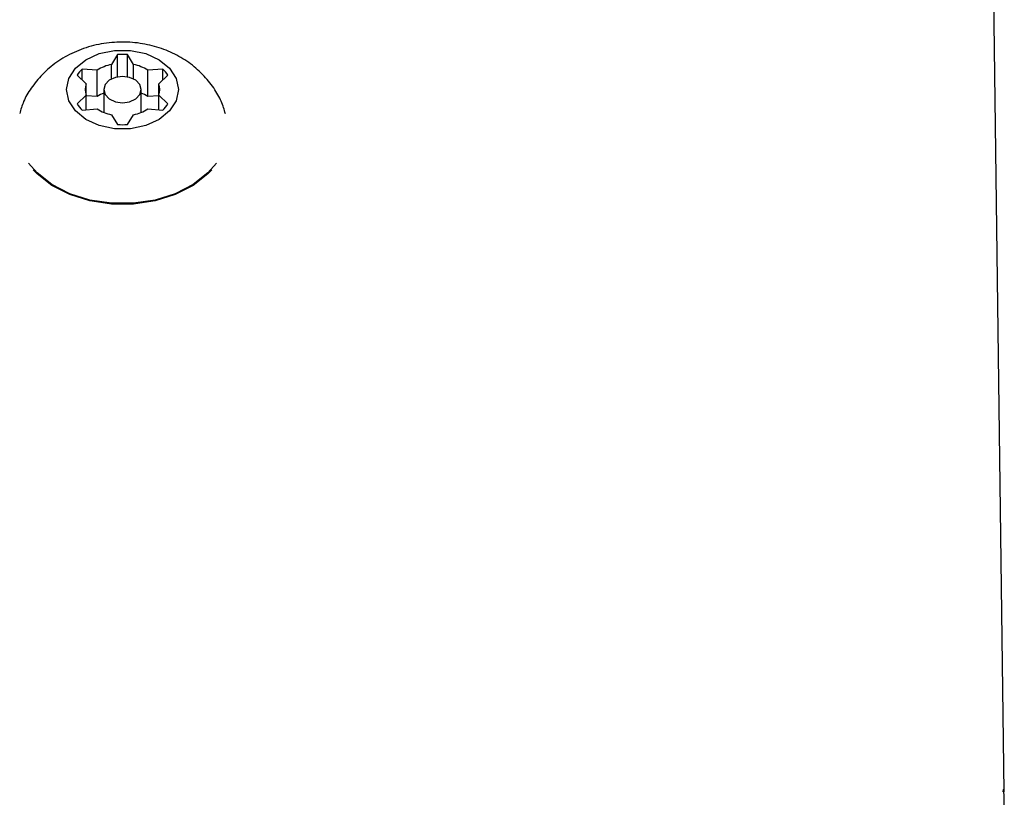
# Model space of a CAD drawing. Extents: x -8613 to 18386, y -2237 to 2548.
# Drawn here: x -2473 to -2393, y 1466 to 1529 of the extents above; entities that cross this region are included whole.
import ezdxf

# ---------------------------------------------------------------- set-up
doc = ezdxf.new("R2010")
doc.units = 0

msp = doc.modelspace()

# ---------------------------------------------------------------- linework, layer by layer
at = {"color": 7, "linetype": 'Continuous'}
for p, q in [((-2393.281, 1466.502), (-2394.25, 1540.472)), ((-2467.195, 1525.448), (-2466.118, 1525.938)), ((-2466.118, 1525.938), (-2464.889, 1526.193)), ((-2464.648, 1525.857), (-2465.144, 1525.068)), ((-2464.889, 1526.193), (-2463.608, 1526.193)), ((-2464.648, 1524.065), (-2464.648, 1525.857)), ((-2463.353, 1525.068), (-2463.848, 1525.857)), ((-2463.848, 1524.065), (-2463.848, 1525.857)), ((-2463.608, 1526.193), (-2462.379, 1525.938)), ((-2462.379, 1525.938), (-2461.301, 1525.448)), ((-2468.034, 1524.763), (-2467.195, 1525.448)), ((-2465.144, 1523.894), (-2465.144, 1525.068)), ((-2463.353, 1523.894), (-2463.353, 1525.068)), ((-2461.301, 1525.448), (-2460.463, 1524.763)), ((-2468.566, 1523.94), (-2468.034, 1524.763)), ((-2467.895, 1524.205), (-2467.176, 1523.507)), ((-2466.28, 1524.604), (-2467.495, 1524.695)), ((-2467.495, 1523.817), (-2467.495, 1524.695)), ((-2466.28, 1522.482), (-2466.28, 1524.604)), ((-2461.002, 1524.695), (-2462.216, 1524.604)), ((-2462.216, 1522.482), (-2462.216, 1524.604)), ((-2461.321, 1523.507), (-2460.602, 1524.205)), ((-2461.002, 1523.817), (-2461.002, 1524.695)), ((-2460.463, 1524.763), (-2459.931, 1523.94)), ((-2468.748, 1523.043), (-2468.566, 1523.94)), ((-2467.176, 1522.579), (-2467.176, 1523.507)), ((-2465.634, 1523.449), (-2465.748, 1523.043)), ((-2465.309, 1523.793), (-2465.634, 1523.449)), ((-2464.822, 1524.023), (-2465.309, 1523.793)), ((-2464.248, 1524.104), (-2464.822, 1524.023)), ((-2463.674, 1524.023), (-2464.248, 1524.104)), ((-2463.188, 1523.793), (-2463.674, 1524.023)), ((-2462.862, 1523.449), (-2463.188, 1523.793)), ((-2462.748, 1523.043), (-2462.862, 1523.449)), ((-2461.321, 1522.579), (-2461.321, 1523.507)), ((-2459.931, 1523.94), (-2459.748, 1523.043)), ((-2468.566, 1522.147), (-2468.748, 1523.043)), ((-2467.176, 1522.579), (-2467.895, 1521.881)), ((-2467.176, 1521.415), (-2467.176, 1522.579)), ((-2465.748, 1523.043), (-2465.748, 1521.206)), ((-2465.748, 1523.043), (-2465.634, 1522.637)), ((-2465.634, 1522.637), (-2465.309, 1522.293)), ((-2463.188, 1522.293), (-2462.862, 1522.637)), ((-2462.862, 1522.637), (-2462.748, 1523.043)), ((-2462.748, 1521.206), (-2462.748, 1523.043)), ((-2460.602, 1521.881), (-2461.321, 1522.579)), ((-2461.321, 1521.415), (-2461.321, 1522.579)), ((-2459.748, 1523.043), (-2459.931, 1522.147)), ((-2468.034, 1521.323), (-2468.566, 1522.147)), ((-2466.28, 1522.482), (-2467.176, 1522.55)), ((-2465.309, 1522.293), (-2464.822, 1522.063)), ((-2464.822, 1522.063), (-2464.248, 1521.982)), ((-2464.248, 1521.982), (-2463.674, 1522.063)), ((-2463.674, 1522.063), (-2463.188, 1522.293)), ((-2461.321, 1522.55), (-2462.216, 1522.482)), ((-2459.931, 1522.147), (-2460.463, 1521.323)), ((-2467.195, 1520.638), (-2468.034, 1521.323)), ((-2467.495, 1521.391), (-2466.28, 1521.482)), ((-2465.144, 1521.019), (-2464.648, 1520.229)), ((-2463.848, 1520.229), (-2463.353, 1521.019)), ((-2462.216, 1521.482), (-2461.002, 1521.391)), ((-2460.463, 1521.323), (-2461.301, 1520.638)), ((-2466.118, 1520.149), (-2467.195, 1520.638)), ((-2461.301, 1520.638), (-2462.379, 1520.149)), ((-2464.889, 1519.894), (-2466.118, 1520.149)), ((-2463.608, 1519.894), (-2464.889, 1519.894)), ((-2462.379, 1520.149), (-2463.608, 1519.894)), ((-2471.125, 1516.328), (-2471.818, 1517.127)), ((-2456.679, 1517.127), (-2457.372, 1516.328)), ((-2471.125, 1516.258), (-2471.441, 1516.588)), ((-2469.936, 1515.395), (-2471.125, 1516.328)), ((-2469.936, 1515.324), (-2471.125, 1516.258)), ((-2457.372, 1516.328), (-2458.561, 1515.395)), ((-2457.372, 1516.258), (-2458.561, 1515.324)), ((-2457.056, 1516.588), (-2457.372, 1516.258)), ((-2468.498, 1514.656), (-2469.936, 1515.395)), ((-2468.498, 1514.585), (-2469.936, 1515.324)), ((-2466.875, 1514.145), (-2468.498, 1514.656)), ((-2459.998, 1514.656), (-2461.622, 1514.145)), ((-2458.561, 1515.395), (-2459.998, 1514.656)), ((-2458.561, 1515.324), (-2459.998, 1514.585)), ((-2466.875, 1514.074), (-2468.498, 1514.585)), ((-2465.137, 1513.884), (-2466.875, 1514.145)), ((-2465.137, 1513.813), (-2466.875, 1514.074)), ((-2463.36, 1513.884), (-2465.137, 1513.884)), ((-2461.622, 1514.145), (-2463.36, 1513.884)), ((-2461.622, 1514.074), (-2463.36, 1513.813)), ((-2459.998, 1514.585), (-2461.622, 1514.074)), ((-2463.36, 1513.813), (-2465.137, 1513.813)), ((-2393.349, 1466.501), (-2393.342, 1466.698))]:
    msp.add_line(p, q, dxfattribs=at)
for points in [[(-2455.969, 1521.1), (-2456.003, 1521.223), (-2456.037, 1521.346), (-2456.073, 1521.469), (-2456.111, 1521.593), (-2456.152, 1521.718), (-2456.196, 1521.844), (-2456.244, 1521.971), (-2456.297, 1522.099), (-2456.356, 1522.229), (-2456.42, 1522.36), (-2456.489, 1522.492), (-2456.563, 1522.626), (-2456.642, 1522.76), (-2456.726, 1522.896), (-2456.815, 1523.033), (-2456.908, 1523.171), (-2457.006, 1523.309), (-2457.108, 1523.448), (-2457.215, 1523.587), (-2457.325, 1523.725), (-2457.439, 1523.863), (-2457.558, 1523.999), (-2457.679, 1524.133), (-2457.804, 1524.264), (-2457.933, 1524.393), (-2458.065, 1524.519), (-2458.2, 1524.642), (-2458.338, 1524.763), (-2458.479, 1524.88), (-2458.623, 1524.995), (-2458.77, 1525.106), (-2458.919, 1525.215), (-2459.072, 1525.321), (-2459.227, 1525.423), (-2459.385, 1525.523), (-2459.546, 1525.619), (-2459.709, 1525.712), (-2459.874, 1525.802), (-2460.043, 1525.889), (-2460.214, 1525.972), (-2460.387, 1526.052), (-2460.563, 1526.129), (-2460.741, 1526.202), (-2460.921, 1526.272), (-2461.104, 1526.338), (-2461.289, 1526.401), (-2461.476, 1526.459), (-2461.665, 1526.515), (-2461.856, 1526.566), (-2462.049, 1526.613), (-2462.244, 1526.657), (-2462.44, 1526.697), (-2462.639, 1526.732), (-2462.838, 1526.764), (-2463.04, 1526.792), (-2463.243, 1526.815), (-2463.447, 1526.834), (-2463.652, 1526.849), (-2463.858, 1526.859), (-2464.066, 1526.865), (-2464.274, 1526.867), (-2464.483, 1526.864), (-2464.693, 1526.857), (-2464.903, 1526.845), (-2465.114, 1526.828), (-2465.325, 1526.807), (-2465.536, 1526.781), (-2465.746, 1526.751), (-2465.956, 1526.716), (-2466.165, 1526.676), (-2466.372, 1526.632), (-2466.578, 1526.583), (-2466.783, 1526.53), (-2466.985, 1526.472), (-2467.185, 1526.409), (-2467.383, 1526.343), (-2467.579, 1526.272), (-2467.772, 1526.197), (-2467.962, 1526.118), (-2468.149, 1526.035), (-2468.334, 1525.949), (-2468.515, 1525.858), (-2468.693, 1525.764), (-2468.868, 1525.667), (-2469.039, 1525.566), (-2469.207, 1525.462), (-2469.372, 1525.355), (-2469.533, 1525.245), (-2469.69, 1525.133), (-2469.844, 1525.017), (-2469.994, 1524.899), (-2470.14, 1524.778), (-2470.283, 1524.655), (-2470.422, 1524.528), (-2470.558, 1524.399), (-2470.69, 1524.267), (-2470.818, 1524.132), (-2470.942, 1523.995), (-2471.062, 1523.857), (-2471.179, 1523.717), (-2471.291, 1523.576), (-2471.399, 1523.435), (-2471.502, 1523.294), (-2471.6, 1523.154), (-2471.694, 1523.015), (-2471.782, 1522.877), (-2471.866, 1522.741), (-2471.945, 1522.607), (-2472.018, 1522.474), (-2472.086, 1522.342), (-2472.149, 1522.213), (-2472.206, 1522.085), (-2472.258, 1521.96), (-2472.305, 1521.836), (-2472.348, 1521.714), (-2472.388, 1521.592), (-2472.424, 1521.472), (-2472.459, 1521.353), (-2472.492, 1521.234), (-2472.524, 1521.115)], [(-2393.271, 1465.47), (-2393.267, 1465.649), (-2393.266, 1465.82), (-2393.269, 1465.981), (-2393.274, 1466.136), (-2393.282, 1466.285), (-2393.291, 1466.43), (-2393.302, 1466.572), (-2393.313, 1466.713)]]:
    msp.add_lwpolyline(points, dxfattribs=at)
for centre, radius, start, end in [((-2464.248, 1520.223), 5.649, 85.93925, 94.06075), ((-2464.427, 1521.689), 3.453, 101.97134, 122.44397), ((-2464.069, 1521.689), 3.453, 57.55603, 78.02866), ((-2465.543, 1522.693), 2.797, 134.276, 147.26096), ((-2462.954, 1522.693), 2.797, 32.73904, 45.724), ((-2465.727, 1523.043), 1.521, 162.24177, 197.75823), ((-2462.77, 1523.043), 1.521, 342.24177, 17.75823), ((-2464.557, 1519.817), 3.173, 112.04284, 122.88157), ((-2463.939, 1519.817), 3.173, 57.11843, 67.95716), ((-2465.543, 1523.393), 2.797, 212.73904, 225.724), ((-2462.954, 1523.393), 2.797, 314.276, 327.26096), ((-2464.427, 1524.397), 3.453, 237.55603, 258.02866), ((-2464.069, 1524.397), 3.453, 281.97134, 302.44397), ((-2464.248, 1525.863), 5.649, 265.93925, 274.06075)]:
    msp.add_arc(centre, radius, start, end, dxfattribs=at)

doc.saveas('drawing.dxf')
